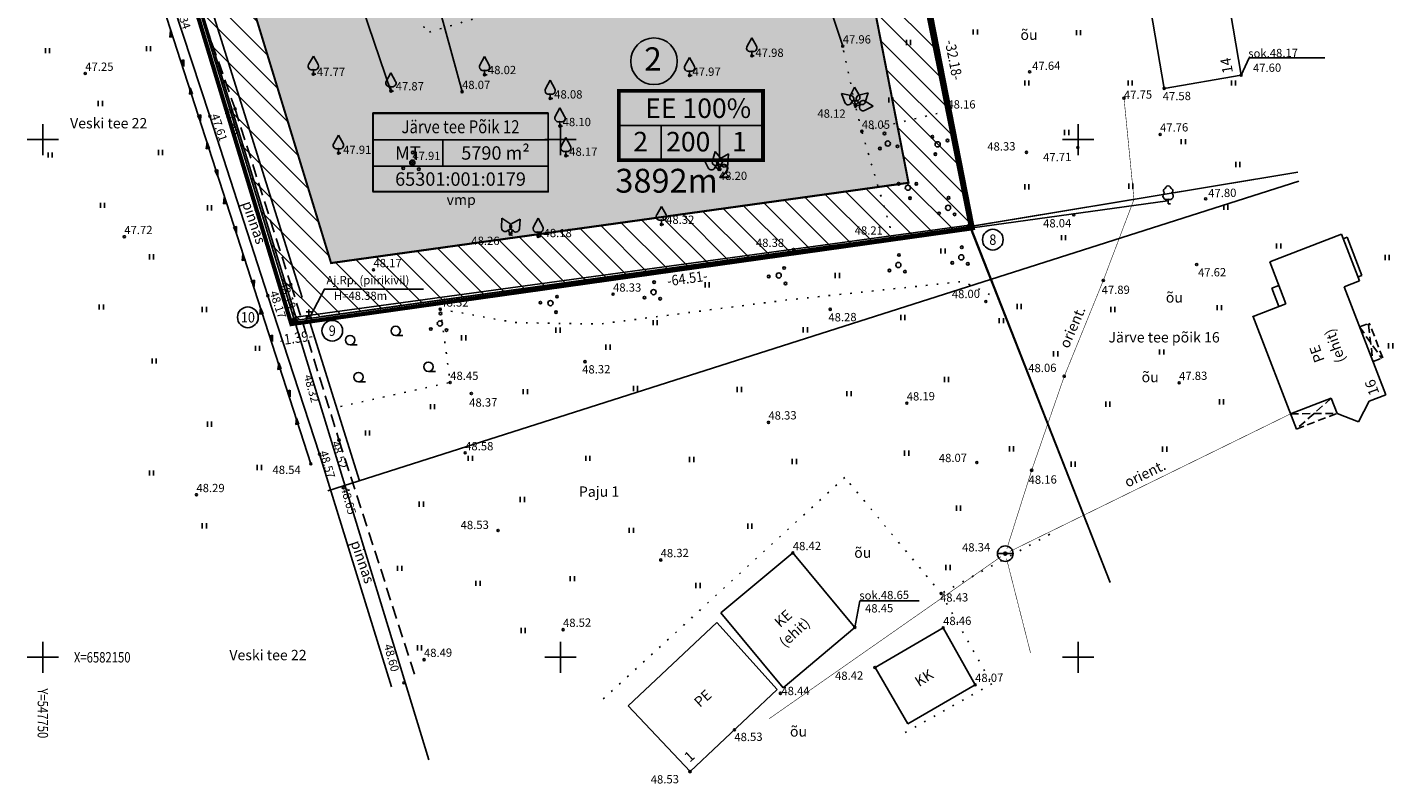
# Model space of a CAD drawing. Units: millimetres. Extents: x 547737 to 548128, y 6582117 to 6582314.
# Drawn here: x 547748 to 547880, y 6582138 to 6582211 of the extents above; entities that cross this region are included whole.
import ezdxf
from ezdxf.enums import TextEntityAlignment as Align

# ---------------------------------------------------------------- set-up
doc = ezdxf.new("R2010")
doc.units = ezdxf.units.MM
for name, pattern in [('$$DASHED$$', [0.75, 0.5, -0.25]), ('ACAD_ISO07W100', [3.5, 0.5, -3]), ('CENTER', [50.8, 31.75, -6.35, 6.35, -6.35]), ('DASHED', [0.75, 0.5, -0.25]), ('DASHED2', [0.375, 0.25, -0.125])]:
    doc.linetypes.add(name, pattern=pattern)
doc.layers.get('0').update_dxf_attribs({"linetype": 'CONTINUOUS'})
doc.layers.add('AAehituskeeld', color=6, linetype='CONTINUOUS', lineweight=18)
for name, color, linetype in [('EHITIS', 5, 'CONTINUOUS'), ('EHITISED', 5, 'CONTINUOUS'), ('Ehituskeeld 2', 252, 'CONTINUOUS'), ('GPPIIRE', 7, 'FENCELINE2'), ('HALJASTUS', 3, 'CONTINUOUS'), ('Hoone UUed', 3, '$$DASHED$$'), ('k-as-pos-nr', 7, 'CONTINUOUS'), ('k-as-pos-põhi', 255, 'CONTINUOUS'), ('K-ehitusjoon', 7, 'CONTINUOUS'), ('K-TUGI-exp', 7, 'CONTINUOUS'), ('K-TUGI-hatch', 255, 'CONTINUOUS'), ('KAST', 7, 'CONTINUOUS'), ('KOLVIK', 3, 'CONTINUOUS'), ('KORGPIK', 253, 'CONTINUOUS'), ('KORGPIK_suvasysteem', 11, 'CONTINUOUS'), ('LOBJEKT', 3, 'CONTINUOUS'), ('PIIR', 1, 'CONTINUOUS'), ('PIIRE', 7, 'CONTINUOUS'), ('Planeeritava ala piir', 6, 'DASHED'), ('PUU', 3, 'CONTINUOUS'), ('PUUD', 3, 'CONTINUOUS'), ('RISTID', 7, 'CONTINUOUS'), ('RISTID_TEKST', 7, 'CONTINUOUS'), ('SKAABEL', 15, 'CONTINUOUS'), ('TEE', 5, 'CONTINUOUS'), ('TEKST2', 4, 'CONTINUOUS'), ('VKAEV', 5, 'CONTINUOUS'), ('VTRASS', 5, 'CONTINUOUS')]:
    doc.layers.add(name, color=color, linetype=linetype)
doc.styles.add('ROMANC', font='romanc.shx')
doc.styles.add('ROMANS', font='ROMANS.shx')
doc.styles.add('STANDARD3', font='swisscl.ttf', dxfattribs={"height": 4.5})
doc.styles.add('SWISL', font='swissl.ttf')
doc.linetypes.add('FENCELINE2', pattern='A,0.25,-0.1,[132,ltypeshp.shx,S=0.1,R=0,X=-0.1,Y=0],-0.1,1', length=1.45)
doc.linetypes.add('HEKK', pattern='A,0,[133,geodeet.shx,S=0.5,R=0,X=0,Y=0],-2.5,[133,geodeet.shx,S=0.25,R=0,X=0.25,Y=0],-2.5', length=5)
doc.linetypes.add('LEHTPUU', pattern='A,0,[133,geodeet.shx,S=0.75,R=0,X=0,Y=0],-5.6', length=5.6)
doc.linetypes.add('METALLAED', pattern='A,3.5,[141,geodeet.shx,S=0.6,R=0,X=0,Y=0],5,[141,geodeet.shx,S=0.6,R=180,X=0,Y=0],1.5', length=10)
doc.linetypes.add('SIDEKAABELTIHE', pattern='A,3.5,[134,geodeet.shx,S=0.1,R=0,X=0,Y=0],4.5,-2', length=10)
doc.linetypes.add('VEETRASS', pattern='A,10,-1.5,["V",ROMANC,S=1.6,R=0,X=-0.8,Y=-0.8],-1.5', length=13)

# ---------------------------------------------------------------- blocks, each defined once
blk = doc.blocks.new('113')
for p, q in [((-0.23, 0.49), (-0.04, -0.75)), ((-0.23, 0.49), (0.39, 0.42)), ((-0.04, -0.75), (0.39, 0.42))]:
    blk.add_line(p, q)
at = {"color": 0}
for p, q in [((-0.19, 0.22), (-0.03, 0.47)), ((-0.14, -0.07), (0.19, 0.44)), ((-0.1, -0.36), (0.36, 0.36)), ((-0.06, -0.65), (0.06, -0.47))]:
    blk.add_line(p, q, dxfattribs=at)
blk = doc.blocks.new('38')
for centre, radius in [((0, 0), 0.5), ((0.1, 1.94), 0.25), ((-1.74, -1.07), 0.25), ((1.26, -1.27), 0.25)]:
    blk.add_circle(centre, radius)
blk = doc.blocks.new('39')
for p, q in [((0, 3.5), (-0.91, 1.86)), ((0, 3.5), (0.9, 1.85)), ((0, 0.88), (0, 0)), ((0, 0), (0.48, 0))]:
    blk.add_line(p, q)
for centre, start, end in [((-0.3, 1.52), 151.0163, 294.8474), ((0.29, 1.52), 245.1526, 28.7676)]:
    blk.add_arc(centre, 0.7, start, end)
blk = doc.blocks.new('49')
blk.add_line((0, -0.9), (1.38, -0.9))
blk.add_circle((0, 0), 0.9)
blk = doc.blocks.new('41')
for p, q in [((-0.39, -0.5), (-0.39, 0.5)), ((0.41, -0.5), (0.41, 0.5))]:
    blk.add_line(p, q)
blk = doc.blocks.new('31')
for p, q in [((0, 0.88), (0, 0)), ((0, 0), (0.48, 0))]:
    blk.add_line(p, q)
for centre, radius, start, end in [((-0.37, 2.51), 0.5, 104.8801, 233.1553), ((0, 3), 0.5, 359.8604, 180.8406), ((0.4, 2.51), 0.5, 304.5704, 78.153), ((-0.3, 1.52), 0.7, 122.2165, 294.8474), ((0.29, 1.52), 0.7, 245.1526, 56.0466)]:
    blk.add_arc(centre, radius, start, end)
blk = doc.blocks.new('83')
blk.add_line((-1, 0), (1, 0))
blk.add_circle((0, 0), 1)
blk = doc.blocks.new('RIST')
for p, q in [((0, 3), (0, -3)), ((-3, 0), (3, 0))]:
    blk.add_line(p, q)
blk = doc.blocks.new('JOON')
at = {"style": 'ROMANS', "width": 0.9}
blk.add_attdef('JOON', text='', height=2, dxfattribs=at).set_placement((0, 0), align=Align.MIDDLE_CENTER)
blk = doc.blocks.new('PPNR')
blk.add_circle((0, 0), 2)
at = {"style": 'ROMANS', "width": 0.9}
blk.add_attdef('PPNR', text='', height=2, dxfattribs=at).set_placement((0, 0), align=Align.MIDDLE_CENTER)
blk = doc.blocks.new('piirmart')
at = {"const_width": 0.5}
blk.add_lwpolyline([(-0.25, 0, 1), (0.25, 0, 1)], format="xyb", close=True, dxfattribs=at)
blk = doc.blocks.new('piirkivi')
for p, q in [((-0.5, 1.25), (0.5, 1.25)), ((0, 0.5), (0, 1.75))]:
    blk.add_line(p, q)
blk.add_circle((0, 0), 0.5)

msp = doc.modelspace()

# ---------------------------------------------------------------- hatches: boundary and pattern name
at = {"layer": 'AAehituskeeld', "linetype": 'Continuous', "ltscale": 0.1}
h = msp.add_hatch(dxfattribs=at)
h.set_pattern_fill('ANSI31', color=256, scale=0.5, angle=270, style=0)
h.paths.add_polyline_path([(547822.422, 6582242.969), (547828.417, 6582222.492), (547833.616, 6582195.828), (547777.842, 6582188.077), (547766.099, 6582226.48)], flags=16)
h.paths.add_polyline_path([(547759.838, 6582229.857), (547825.816, 6582249.173), (547831.73, 6582228.97), (547865.65, 6582236.37), (547867.65, 6582230.67), (547833.43, 6582223.2), (547839.59, 6582191.61), (547774.31, 6582182.53)])
at = {"layer": 'Hoone UUed'}
h = msp.add_hatch(dxfattribs=at)
h.set_pattern_fill('DOTS', scale=0.3, style=0)
h.paths.add_polyline_path([(547766.099, 6582226.48), (547822.422, 6582242.969), (547828.417, 6582222.492), (547833.616, 6582195.828), (547777.842, 6582188.077)])
at = {"layer": 'k-as-pos-põhi'}
h = msp.add_hatch(color=256, dxfattribs=at)
edge = h.paths.add_edge_path()
edge.add_arc((547809.046, 6582207.566), 2.25, 0, 360)
at = {"layer": 'K-TUGI-hatch'}
msp.add_hatch(color=256, dxfattribs=at).paths.add_polyline_path([(547798.822, 6582202.525), (547781.903, 6582202.525), (547781.903, 6582194.947), (547798.822, 6582194.947)])

# ---------------------------------------------------------------- linework, layer by layer
at = {"layer": 'AAehituskeeld', "linetype": 'Continuous', "ltscale": 0.1}
msp.add_lwpolyline([(547759.838, 6582229.857), (547825.816, 6582249.173), (547831.73, 6582228.97), (547865.65, 6582236.37), (547867.65, 6582230.67), (547833.43, 6582223.2), (547839.59, 6582191.61), (547774.31, 6582182.53), (547759.838, 6582229.857)], dxfattribs=at)
at = {"layer": 'EHITIS', "ltscale": 0.5}
for p, q in [((547877.168, 6582186.353), (547875.432, 6582190.871)), ((547875.609, 6582190.418), (547875.979, 6582190.561)), ((547877.391, 6582186.887), (547875.979, 6582190.561)), ((547870.075, 6582184.131), (547868.507, 6582188.21)), ((547875.702, 6582185.79), (547877.168, 6582186.353)), ((547877.048, 6582186.755), (547877.391, 6582186.887)), ((547869.392, 6582185.907), (547868.709, 6582185.644)), ((547868.709, 6582185.644), (547869.391, 6582183.868)), ((547879.709, 6582175.363), (547875.702, 6582185.79)), ((547866.909, 6582182.914), (547870.075, 6582184.131)), ((547878.038, 6582182.081), (547877.984, 6582182.221)), ((547878.038, 6582182.081), (547878.178, 6582182.135)), ((547879.222, 6582179), (547879.362, 6582179.054)), ((547879.276, 6582178.86), (547879.222, 6582179)), ((547870.521, 6582173.514), (547874.441, 6582175.021)), ((547878.103, 6582174.746), (547879.709, 6582175.363))]:
    msp.add_line(p, q, dxfattribs=at)
at = {"layer": 'EHITIS', "ltscale": 3}
msp.add_line((547871.084, 6582172.049), (547866.884, 6582182.979), dxfattribs=at)
at = {"layer": 'EHITIS', "linetype": 'DASHED2', "ltscale": 3}
for p, q in [((547877.191, 6582181.916), (547878.124, 6582182.275)), ((547879.416, 6582178.914), (547878.124, 6582182.275)), ((547878.482, 6582178.556), (547879.416, 6582178.914)), ((547871.084, 6582172.049), (547875.004, 6582173.555))]:
    msp.add_line(p, q, dxfattribs=at)
at = {"layer": 'EHITIS', "linetype": 'Continuous', "ltscale": 0.5}
for p, q in [((547875.004, 6582173.555), (547874.441, 6582175.021)), ((547877.092, 6582172.751), (547878.103, 6582174.746)), ((547877.092, 6582172.751), (547875.004, 6582173.555))]:
    msp.add_line(p, q, dxfattribs=at)
at = {"layer": 'EHITIS', "ltscale": 0.5}
msp.add_lwpolyline([(547868.507, 6582188.21), (547875.432, 6582190.871)], dxfattribs=at)
at = {"layer": 'EHITIS', "linetype": 'DASHED2', "ltscale": 3}
for points in [[(547877.191, 6582181.916), (547879.222, 6582179)], [(547878.038, 6582182.081), (547878.482, 6582178.556)], [(547874.441, 6582175.021), (547871.084, 6582172.049)], [(547870.521, 6582173.514), (547875.004, 6582173.555)]]:
    msp.add_lwpolyline(points, dxfattribs=at)
at = {"layer": 'EHITISED', "ltscale": 0.5}
for p, q in [((547863.69, 6582218.23), (547865.75, 6582206.22)), ((547858.31, 6582204.95), (547856.251, 6582216.954)), ((547865.75, 6582206.22), (547858.31, 6582204.95)), ((547822.45, 6582160.08), (547815.5, 6582154.31)), ((547822.45, 6582160.08), (547828.42, 6582152.89)), ((547815.091, 6582153.372), (547806.53, 6582145.31)), ((547820.918, 6582146.878), (547815.091, 6582153.372)), ((547821.52, 6582147.06), (547815.5, 6582154.31)), ((547828.42, 6582152.89), (547821.52, 6582147.06)), ((547830.38, 6582149.02), (547836.97, 6582152.85)), ((547836.97, 6582152.85), (547840.06, 6582147.35)), ((547830.38, 6582149.02), (547833.55, 6582143.566)), ((547812.51, 6582138.96), (547820.918, 6582146.878)), ((547840.06, 6582147.35), (547833.55, 6582143.566)), ((547812.51, 6582138.96), (547806.53, 6582145.31))]:
    msp.add_line(p, q, dxfattribs=at)
at = {"layer": 'Ehituskeeld 2', "linetype": 'Continuous', "ltscale": 0.1, "const_width": 0.2}
msp.add_lwpolyline([(547822.422, 6582242.969), (547828.417, 6582222.492), (547833.616, 6582195.828), (547777.842, 6582188.077), (547766.099, 6582226.48), (547822.422, 6582242.969)], close=True, dxfattribs=at)
at = {"layer": 'GPPIIRE', "color": 3, "ltscale": 2}
msp.add_lwpolyline([(547759.974, 6582229.897), (547774.437, 6582182.841), (547839.462, 6582191.749), (547833.124, 6582223.444), (547867.555, 6582231.126)], dxfattribs=at)
at = {"layer": 'k-as-pos-nr'}
msp.add_circle((547809.031, 6582207.565), 2.25, dxfattribs=at)
at = {"layer": 'K-ehitusjoon', "linetype": 'CENTER', "ltscale": 0.09, "const_width": 0.15}
msp.add_lwpolyline([(547766.099, 6582226.48), (547822.422, 6582242.969), (547828.417, 6582222.492), (547833.616, 6582195.828), (547777.842, 6582188.077), (547766.099, 6582226.48)], dxfattribs=at)
at = {"layer": 'K-TUGI-exp'}
for p, q in [((547781.884, 6582199.971), (547798.803, 6582199.971)), ((547788.647, 6582197.444), (547788.647, 6582199.971)), ((547781.884, 6582197.444), (547798.803, 6582197.444))]:
    msp.add_line(p, q, dxfattribs=at)
at = {"layer": 'K-TUGI-exp', "color": 7, "flags": 128}
msp.add_lwpolyline([(547798.806, 6582202.57), (547781.887, 6582202.57), (547781.887, 6582194.992), (547798.806, 6582194.992)], close=True, dxfattribs=at)
at = {"layer": 'K-TUGI-exp', "flags": 128}
msp.add_lwpolyline([(547798.822, 6582202.525), (547781.903, 6582202.525), (547781.903, 6582194.947), (547798.822, 6582194.947)], close=True, dxfattribs=at)
at = {"layer": 'KAST'}
for p, q in [((547819.57, 6582201.364), (547805.631, 6582201.364)), ((547809.712, 6582201.364), (547809.712, 6582198.014)), ((547815.365, 6582201.364), (547815.365, 6582198.014))]:
    msp.add_line(p, q, dxfattribs=at)
at = {"layer": 'KAST', "const_width": 0.371}
msp.add_lwpolyline([(547819.559, 6582204.714), (547805.631, 6582204.714), (547805.631, 6582198.014), (547819.559, 6582198.014)], close=True, dxfattribs=at)
at = {"layer": 'KOLVIK', "linetype": 'ACAD_ISO07W100', "ltscale": 0.3}
msp.add_line((547827.454, 6582167.38), (547803.665, 6582145.562), dxfattribs=at)
at = {"layer": 'KOLVIK', "linetype": 'ACAD_ISO07W100', "ltscale": 0.3, "flags": 128}
for points in [[(547810.536, 6582221.397), (547807.566, 6582220.123), (547805.493, 6582217.237), (547802.458, 6582214.87), (547786.986, 6582210.282), (547780.703, 6582232.221)], [(547788.39, 6582183.624), (547795.631, 6582182.325), (547803.727, 6582182.181), (547821.725, 6582184.493), (547838.927, 6582186.299), (547842.351, 6582184.581)], [(547788.39, 6582183.624), (547789.351, 6582176.538), (547778.357, 6582174.136)]]:
    msp.add_lwpolyline(points, dxfattribs=at)
at = {"layer": 'KOLVIK', "linetype": 'ACAD_ISO07W100', "ltscale": 0.3}
for points in [[(547829.099, 6582200.797), (547828.461, 6582203.32), (547827.259, 6582209.029)], [(547832.15, 6582190.482), (547829.099, 6582200.797), (547837.368, 6582202.752)], [(547836.77, 6582156.16), (547827.454, 6582167.38)], [(547847.25, 6582161.88), (547836.77, 6582156.16), (547841.669, 6582147.441), (547833.271, 6582142.723)]]:
    msp.add_lwpolyline(points, dxfattribs=at)
at = {"layer": 'KORGPIK', "ltscale": 0.5}
msp.add_lwpolyline([(547775.856, 6582182.977), (547777.19, 6582185.568), (547786.769, 6582185.568)], dxfattribs=at)
for centre, radius in [((547827.259, 6582209.029), 0.1), ((547818.478, 6582208.091), 0.1), ((547754.099, 6582206.39), 0.1), ((547776.128, 6582206.312), 0.1), ((547792.665, 6582206.266), 0.1), ((547812.469, 6582206.189), 0.1), ((547845.317, 6582206.553), 0.1), ((547865.75, 6582206.22), 0.1), ((547783.627, 6582204.693), 0.1), ((547790.491, 6582204.631), 0.1), ((547858.31, 6582204.95), 0.1), ((547858.31, 6582204.95), 0.1), ((547799.005, 6582203.977), 0.1), ((547828.461, 6582203.32), 0.1), ((547854.43, 6582204), 0.1), ((547766.121, 6582202.26), 0.1), ((547768.565, 6582202.969), 0.1), ((547837.368, 6582202.752), 0.1), ((547799.951, 6582201.309), 0.1), ((547829.099, 6582200.797), 0.1), ((547857.918, 6582200.499), 0.1), ((547778.551, 6582198.692), 0.1), ((547800.518, 6582198.446), 0.1), ((547845.002, 6582198.768), 0.1), ((547849.966, 6582199.241), 0.1), ((547785.686, 6582197.776), 0.1), ((547815.302, 6582197.127), 0.1), ((547862.32, 6582194.273), 0.1), ((547849.572, 6582192.735), 0.1), ((547809.745, 6582191.794), 0.1), ((547757.869, 6582190.621), 0.1), ((547795.153, 6582190.87), 0.1), ((547797.847, 6582190.652), 0.1), ((547832.15, 6582190.482), 0.1), ((547822.522, 6582189.384), 0.1), ((547781.934, 6582187.429), 0.1), ((547861.45, 6582187.93), 0.1), ((547852.43, 6582186.4), 0.1), ((547771.736, 6582184.926), 0.1), ((547773.956, 6582186.001), 0.1), ((547805.076, 6582185.065), 0.1), ((547788.39, 6582183.624), 0.1), ((547826.06, 6582183.61), 0.1), ((547841.09, 6582184.36), 0.1), ((547775.647, 6582182.826), 0.1), ((547802.37, 6582178.55), 0.1), ((547848.66, 6582177.14), 0.1), ((547789.351, 6582176.538), 0.1), ((547859.76, 6582176.51), 0.1), ((547791.39, 6582175.48), 0.1), ((547833.45, 6582174.54), 0.1), ((547820.09, 6582172.69), 0.1), ((547778.604, 6582170.99), 0.1), ((547776.721, 6582169.612), 0.1), ((547790.792, 6582169.74), 0.1), ((547775.883, 6582168.688), 0.1), ((547840.22, 6582168.81), 0.1), ((547845.51, 6582168.06), 0.1), ((547779.01, 6582166.39), 0.1), ((547764.835, 6582165.702), 0.1), ((547793.97, 6582162.25), 0.1), ((547822.45, 6582160.08), 0.1), ((547842.96, 6582160.01), 0.15), ((547809.68, 6582159.4), 0.1), ((547836.77, 6582156.16), 0.1), ((547800.25, 6582152.67), 0.1), ((547828.42, 6582152.89), 0.1), ((547836.97, 6582152.85), 0.1), ((547786.82, 6582149.77), 0.1), ((547830.38, 6582149.02), 0.1), ((547784.86, 6582147.53), 0.1), ((547821.24, 6582146.52), 0.1), ((547840.06, 6582147.35), 0.1), ((547816.8, 6582143), 0.1), ((547812.51, 6582138.96), 0.1)]:
    msp.add_circle(centre, radius, dxfattribs=at)
at = {"layer": 'KORGPIK_suvasysteem', "ltscale": 2}
msp.add_lwpolyline([(547873.814, 6582207.883), (547866.516, 6582207.883), (547865.75, 6582206.22)], dxfattribs=at)
at = {"layer": 'KORGPIK_suvasysteem', "ltscale": 0.5}
msp.add_lwpolyline([(547834.659, 6582155.441), (547828.914, 6582155.441), (547828.42, 6582152.89)], dxfattribs=at)
at = {"layer": 'PIIR', "linetype": 'Continuous', "ltscale": 0.1}
msp.add_lwpolyline([(547753.67, 6582250.03), (547787.57, 6582267.29), (547816.29, 6582281.71), (547831.73, 6582228.97), (547865.65, 6582236.37), (547867.65, 6582230.67), (547833.43, 6582223.2), (547839.59, 6582191.61), (547775.69, 6582182.73), (547774.31, 6582182.53)], close=True, dxfattribs=at)
for points in [[(547839.59, 6582191.61), (547871.235, 6582196.842)], [(547839.59, 6582191.61), (547853.1, 6582157.22)], [(547774.31, 6582182.53), (547787.29, 6582140.09)]]:
    msp.add_lwpolyline(points, dxfattribs=at)
at = {"layer": 'PIIR', "ltscale": 0.1}
for centre in [(547839.59, 6582191.61, 0), (547774.31, 6582182.53, 0), (547775.69, 6582182.73, 0)]:
    msp.add_circle(centre, 0.25, dxfattribs=at)
at = {"layer": 'PIIRE', "linetype": 'METALLAED', "ltscale": 0.5}
for points in [[(547833.337, 6582223.323), (547839.552, 6582191.605)], [(547839.552, 6582191.605), (547866.972, 6582196.136)], [(547839.552, 6582191.605), (547853.1, 6582157.22)]]:
    msp.add_lwpolyline(points, dxfattribs=at)
at = {"layer": 'Planeeritava ala piir', "ltscale": 5, "const_width": 0.4}
msp.add_lwpolyline([(547816.435, 6582281.999), (547787.403, 6582267.614), (547753.4, 6582250.159), (547759.554, 6582229.763), (547774.004, 6582182.183), (547839.827, 6582191.439), (547833.632, 6582223.062), (547867.837, 6582230.572), (547865.887, 6582236.549), (547831.857, 6582229.197), (547826.117, 6582249.265), (547816.435, 6582281.999)], dxfattribs=at)
at = {"layer": 'PUU', "linetype": 'HEKK', "ltscale": 0.5}
for points in [[(547776.546, 6582225.43), (547783.627, 6582204.693)], [(547763.076, 6582222.926), (547775.048, 6582184.735)], [(547790.491, 6582204.631), (547788.395, 6582212.29)], [(547827.478, 6582189.926), (547776.931, 6582182.899)], [(547775.78, 6582182.357), (547780.577, 6582167.052)]]:
    msp.add_lwpolyline(points, dxfattribs=at)
at = {"layer": 'PUU', "linetype": 'LEHTPUU', "ltscale": 0.5, "flags": 128}
for points in [[(547822.114, 6582224.586), (547827.259, 6582209.029)], [(547759.242, 6582220.242), (547775.883, 6582168.688)]]:
    msp.add_lwpolyline(points, dxfattribs=at)
at = {"layer": 'PUU', "linetype": 'LEHTPUU', "ltscale": 0.4}
msp.add_lwpolyline([(547858.627, 6582194.099), (547839.809, 6582191.486)], dxfattribs=at)
at = {"layer": 'PUU', "linetype": 'LEHTPUU', "ltscale": 0.5}
msp.add_lwpolyline([(547839.416, 6582191.432), (547827.454, 6582189.771)], dxfattribs=at)
at = {"layer": 'SKAABEL', "linetype": 'SIDEKAABELTIHE', "ltscale": 0.5}
msp.add_lwpolyline([(547777.535, 6582166.081), (547871.31, 6582195.991)], dxfattribs=at)
at = {"layer": 'TEE', "ltscale": 0.5}
for points in [[(547756.969, 6582231.313), (547762.618, 6582212.915), (547766.121, 6582202.26), (547771.736, 6582184.926), (547776.721, 6582169.612)], [(547776.721, 6582169.612), (547783.666, 6582147.16)]]:
    msp.add_lwpolyline(points, dxfattribs=at)
at = {"layer": 'TEE', "linetype": 'DASHED2', "ltscale": 5}
for points in [[(547758.927, 6582232.136), (547764.472, 6582214.622), (547768.565, 6582202.969), (547773.956, 6582186.001), (547778.604, 6582170.99)], [(547778.604, 6582170.99), (547786.054, 6582147.9)]]:
    msp.add_lwpolyline(points, dxfattribs=at)
at = {"layer": 'VTRASS', "linetype": 'VEETRASS', "ltscale": 0.5, "const_width": 0.05}
for points in [[(547843.111, 6582160.487), (547845.51, 6582168.06), (547848.66, 6582177.14), (547852.43, 6582186.4), (547855.392, 6582194.223), (547854.43, 6582204)], [(547843.409, 6582160.23), (547870.521, 6582173.514)], [(547820.13, 6582144.05), (547842.55, 6582159.724)], [(547845.4, 6582150.43), (547843.083, 6582159.525)]]:
    msp.add_lwpolyline(points, dxfattribs=at)

# ---------------------------------------------------------------- block references
at = {"layer": 'HALJASTUS', "xscale": 0.5, "yscale": 0.5, "zscale": 0.5}
for p in [(547750.452, 6582208.583), (547833.605, 6582209.381), (547755.551, 6582203.487), (547831.907, 6582203.826), (547860.155, 6582199.804), (547750.701, 6582198.514), (547761.359, 6582198.753), (547865.412, 6582197.587), (547755.764, 6582193.655), (547766.086, 6582193.406), (547848.572, 6582190.526), (547760.49, 6582188.682), (547836.948, 6582189.245), (547814.16, 6582185.965), (547826.739, 6582186.876), (547755.64, 6582183.834), (547765.589, 6582183.586), (547844.3, 6582183.875), (547809.147, 6582182.321), (547790.644, 6582180.863), (547799.759, 6582181.592), (547770.738, 6582179.839), (547804.59, 6582179.952), (547760.739, 6582178.614), (547787.636, 6582174.212), (547766.086, 6582172.518), (547781.347, 6582171.661), (547760.49, 6582167.795), (547796.307, 6582165.248), (547786.554, 6582164.793), (547765.589, 6582162.698), (547784.458, 6582158.598), (547792.023, 6582157.14), (547801.138, 6582157.596), (547796.398, 6582152.585)]:
    msp.add_blockref('41', p, dxfattribs=at)
at = {"layer": 'HALJASTUS', "linetype": 'Continuous', "ltscale": 0.5, "xscale": 0.5, "yscale": 0.5, "zscale": 0.5}
for p in [(547760.207, 6582208.786), (547770.903, 6582168.326)]:
    msp.add_blockref('41', p, dxfattribs=at)
at = {"layer": 'HALJASTUS', "ltscale": 0.5, "xscale": 0.5, "yscale": 0.5, "zscale": 0.5}
for p in [(547864.253, 6582193.464), (547869.365, 6582189.73), (547879.844, 6582188.614), (547853.354, 6582183.594), (547863.633, 6582183.764), (547833.059, 6582182.811), (547842.57, 6582182.517), (547823.647, 6582181.635), (547858.06, 6582179.479), (547847.818, 6582179.312), (547837.275, 6582176.833), (547796.603, 6582175.652), (547807.242, 6582175.959), (547817.267, 6582175.857), (547827.863, 6582175.462), (547843.557, 6582170.131), (547791.284, 6582169.21), (547802.639, 6582169.21), (547812.664, 6582169.108), (547822.586, 6582168.904), (547833.43, 6582169.722), (547838.442, 6582164.404), (547806.833, 6582162.257), (547818.29, 6582162.666), (547837.419, 6582158.678), (547813.277, 6582156.94), (547786.374, 6582150.907)]:
    msp.add_blockref('41', p, dxfattribs=at)
at = {"layer": 'KOLVIK', "linetype": 'Continuous', "ltscale": 0.5, "xscale": 0.5, "yscale": 0.5, "zscale": 0.5}
for p in [(547840.058, 6582210.389), (547850.033, 6582210.321), (547845.046, 6582205.47), (547855.021, 6582205.47), (547864.996, 6582205.47), (547848.888, 6582200.686), (547845.046, 6582195.431), (547855.088, 6582195.498)]:
    msp.add_blockref('41', p, dxfattribs=at)
at = {"layer": 'KOLVIK', "ltscale": 0.5, "xscale": 0.5, "yscale": 0.5, "zscale": 0.5}
for p in [(547880.175, 6582180.086), (547852.865, 6582174.443), (547863.85, 6582174.672), (547858.357, 6582170.096), (547849.508, 6582168.648)]:
    msp.add_blockref('41', p, dxfattribs=at)
at = {"layer": 'LOBJEKT', "xscale": 0.5, "yscale": 0.5, "zscale": 0.5}
for p, rotation in [((547762.404, 6582210.153), 192.534051693898), ((547763.515, 6582207.427), 19.51014841965083), ((547764.299, 6582204.637), 192.534051693898), ((547765.136, 6582202.142), 19.51014841965083), ((547765.921, 6582199.353), 192.534051693898), ((547766.797, 6582196.819), 19.51014841965083), ((547767.582, 6582194.029), 192.534051693898), ((547768.605, 6582191.349), 19.51014841965083), ((547769.39, 6582188.56), 192.534051693898), ((547770.315, 6582186.172), 19.51014841965083), ((547771.1, 6582183.383), 192.534051693898), ((547772.074, 6582180.849), 19.51014841965083), ((547772.859, 6582178.059), 192.534051693898), ((547773.784, 6582175.525), 19.51014841965083), ((547774.569, 6582172.736), 192.534051693898)]:
    msp.add_blockref('113', p, dxfattribs=dict(at, rotation=rotation))
at = {"layer": 'PIIR', "ltscale": 0.1, "xscale": 0.5, "yscale": 0.5, "zscale": 0.5}
for p, rotation, values in [((547837.982, 6582207.692), 281.0333333333333, {'JOON': '-32.18-'}), ((547812.243, 6582186.597), 7.916666666666652, {'JOON': '-64.51-'}), ((547774.469, 6582180.855), 8.25000000000001, {'JOON': '-1.39-'})]:
    msp.add_blockref('JOON', p, dxfattribs=dict(at, rotation=rotation)).add_auto_attribs(values)
for p, values in [((547841.759, 6582190.336), {'PPNR': '8'}), ((547769.804, 6582182.836), {'PPNR': '10'}), ((547777.957, 6582181.541), {'PPNR': '9'})]:
    msp.add_blockref('PPNR', p, dxfattribs=at).add_auto_attribs(values)
at = {"layer": 'PIIR', "xscale": 0.5, "yscale": 0.5, "zscale": 0.5}
for name, p in [('piirkivi', (547775.69, 6582182.73, 0)), ('piirmart', (547774.31, 6582182.53, 0))]:
    msp.add_blockref(name, p, dxfattribs=at)
at = {"layer": 'PUU', "xscale": 0.5, "yscale": 0.5, "zscale": 0.5}
for name, p in [('39', (547818.478, 6582208.091)), ('39', (547776.128, 6582206.312)), ('39', (547792.665, 6582206.266)), ('39', (547812.469, 6582206.189)), ('39', (547783.627, 6582204.693)), ('39', (547799.005, 6582203.977)), ('39', (547799.951, 6582201.309)), ('39', (547778.551, 6582198.692)), ('39', (547800.518, 6582198.446)), ('38', (547785.686, 6582197.776)), ('38', (547837.436, 6582193.411)), ('39', (547809.745, 6582191.794)), ('39', (547797.847, 6582190.652)), ('49', (547779.681, 6582180.638)), ('49', (547784.083, 6582181.523)), ('49', (547787.244, 6582178.064)), ('49', (547780.489, 6582177.066))]:
    msp.add_blockref(name, p, dxfattribs=at)
for name, p, rotation in [('39', (547828.461, 6582203.32), 49.2959020185595), ('39', (547828.461, 6582203.32), 2.301682374924327), ('39', (547828.461, 6582203.32), 313.3629541057549), ('39', (547828.461, 6582203.32), 267.0269518642403), ('38', (547831.616, 6582199.616), 256.9360768430433), ('38', (547836.427, 6582199.539), 169.9877879827143), ('39', (547815.302, 6582197.127), 55.6136904587953), ('39', (547815.302, 6582197.127), 11.4467835184422), ('39', (547815.302, 6582197.127), 328.2979776533001), ('38', (547833.556, 6582195.35), 69.7831439558401), ('39', (547795.153, 6582190.87), 28.3188332628714), ('39', (547795.153, 6582190.87), 326.6034592702131)]:
    msp.add_blockref(name, p, dxfattribs=dict(at, rotation=rotation))
at = {"layer": 'PUU', "linetype": 'Continuous', "ltscale": 0.5, "xscale": 0.5, "yscale": 0.5, "zscale": 0.5}
msp.add_blockref('38', (547832.639, 6582187.888), dxfattribs=at)
at = {"layer": 'PUU', "ltscale": 0.5, "xscale": 0.5, "yscale": 0.5, "zscale": 0.5}
for p in [(547838.71, 6582188.629), (547808.99, 6582185.266), (547788.354, 6582182.239)]:
    msp.add_blockref('38', p, dxfattribs=at)
at = {"layer": 'PUU', "linetype": 'ACAD_ISO07W100', "ltscale": 0.5, "yscale": 0.5, "zscale": 0.5}
for p, xscale, rotation in [((547821.08, 6582186.878), 0.4999999999999999, 98.7429566915001), ((547799.028, 6582184.204), 0.5, 90)]:
    msp.add_blockref('38', p, dxfattribs=dict(at, xscale=xscale, rotation=rotation))
at = {"layer": 'PUUD', "linetype": 'Continuous', "ltscale": 0.5, "xscale": 0.5, "yscale": 0.5, "zscale": 0.5}
msp.add_blockref('31', (547858.687, 6582193.799), dxfattribs=at)
at = {"layer": 'RISTID', "ltscale": 0.1, "xscale": 0.5, "yscale": 0.5, "zscale": 0.5}
for p in [(547750, 6582200), (547800, 6582200), (547850, 6582200), (547750, 6582150), (547800, 6582150), (547850, 6582150)]:
    msp.add_blockref('RIST', p, dxfattribs=at)
at = {"layer": 'VKAEV', "ltscale": 0.5, "xscale": 0.75, "yscale": 0.75, "zscale": 0.75}
msp.add_blockref('83', (547842.96, 6582160.01), dxfattribs=at)

# ---------------------------------------------------------------- texts
at = {"layer": 'EHITIS', "ltscale": 0.5, "style": 'ROMANS'}
for s, rotation, p in [('14', 100.06029, (547864.957, 6582206.491)), ('(ehit)', 109.7053, (547875.845, 6582178.648)), ('PE', 109.7053, (547873.815, 6582178.688)), ('16', 109.7053, (547879.103, 6582175.516)), ('KE', 42.21775, (547821.218, 6582152.816)), ('(ehit)', 42.21775, (547821.681, 6582150.898)), ('KK', 32.64715, (547834.633, 6582147.114)), ('PE', 42.21775, (547813.463, 6582145.109)), ('1', 42.21775, (547812.499, 6582139.81))]:
    msp.add_text(s, height=1, rotation=rotation, dxfattribs=at).set_placement(p)
at = {"layer": 'Hoone UUed', "color": 7, "style": 'SWISL', "width": 0.99}
msp.add_text('2', height=2.25, dxfattribs=at).set_placement((547808.934, 6582207.789), align=Align.MIDDLE_CENTER)
at = {"layer": 'K-TUGI-exp', "color": 5, "style": 'SWISL'}
for s, height, width, p in [('Järve tee Põik 12', 1.26, 0.84, (547790.344, 6582201.241)), ('5790 m²', 1.296, 0.99, (547793.725, 6582198.708)), ('MT', 1.296, 0.99, (547785.266, 6582198.708)), ('65301:001:0179', 1.296, 0.99, (547790.344, 6582196.188))]:
    msp.add_text(s, height=height, dxfattribs=dict(at, width=width)).set_placement(p, align=Align.MIDDLE_CENTER)
at = {"layer": 'KAST', "style": 'STANDARD3'}
for s, height, p in [('EE 100%', 1.8802, (547808.186, 6582202.092)), ('2', 1.88, (547807.03, 6582198.87)), ('200', 1.8802, (547810.201, 6582198.86)), ('1', 1.88, (547816.573, 6582198.863)), ('3892m²', 2.304, (547805.3, 6582194.875))]:
    msp.add_text(s, height=height, dxfattribs=at).set_placement(p)
at = {"layer": 'KOLVIK', "style": 'ROMANS'}
for s, p in [('õu', (547844.425, 6582209.626)), ('vmp', (547788.997, 6582193.691)), ('õu', (547858.465, 6582184.259))]:
    msp.add_text(s, height=1, rotation=0.00078, dxfattribs=at).set_placement(p)
at = {"layer": 'KORGPIK', "ltscale": 0.5, "style": 'ROMANS', "oblique": 15}
for s, rotation, p in [('47.34', 288.57951, (547762.442, 6582213.091)), ('47.61', 288.57951, (547765.98, 6582202.26)), ('47.65', 288.57951, (547767.227, 6582202.829)), ('48.19', 288.14381, (547772.634, 6582186.064)), ('48.17', 288.14381, (547771.665, 6582185.168)), ('48.52', 286.89098, (547777.618, 6582170.673)), ('48.57', 286.46694, (547776.475, 6582169.753))]:
    msp.add_text(s, height=0.8, rotation=rotation, dxfattribs=at).set_placement(p, align=Align.BOTTOM_LEFT)
for s, p in [('47.96', (547827.259, 6582209.029)), ('47.98', (547818.828, 6582207.741)), ('47.25', (547754.099, 6582206.39)), ('47.77', (547776.473, 6582205.897)), ('48.02', (547792.99, 6582206.071)), ('47.97', (547812.749, 6582205.909)), ('47.87', (547784.081, 6582204.499)), ('48.07', (547790.491, 6582204.631)), ('48.08', (547799.394, 6582203.718)), ('48.16', (547837.368, 6582202.752)), ('48.10', (547800.211, 6582201.05)), ('48.12', (547824.815, 6582201.862)), ('48.05', (547829.099, 6582200.797)), ('47.91', (547779.005, 6582198.368)), ('47.91', (547785.686, 6582197.776)), ('48.17', (547800.843, 6582198.186)), ('48.20', (547815.302, 6582195.851)), ('47.72', (547757.869, 6582190.621)), ('48.32', (547810.201, 6582191.612)), ('48.21', (547828.413, 6582190.573)), ('48.26', (547791.388, 6582189.573)), ('48.18', (547798.366, 6582190.328)), ('48.38', (547818.876, 6582189.384)), ('48.17', (547781.934, 6582187.429)), ('Aj.Rp. (piirikivil)', (547777.397, 6582185.78)), ('H=48.38m', (547778.118, 6582184.268)), ('48.33', (547805.076, 6582185.065)), ('48.32', (547788.39, 6582183.624)), ('48.45', (547789.351, 6582176.538)), ('48.58', (547790.792, 6582169.74)), ('48.54', (547772.185, 6582167.456)), ('48.29', (547764.835, 6582165.702))]:
    msp.add_text(s, height=0.8, dxfattribs=at).set_placement(p, align=Align.BOTTOM_LEFT)
at = {"layer": 'KORGPIK_suvasysteem', "ltscale": 0.5, "style": 'ROMANS', "oblique": 10}
for s, rotation, p in [('sok.48.17', 0.84523, (547866.441, 6582207.666)), ('47.64', 0.84523, (547845.569, 6582206.457)), ('47.60', 0.84523, (547866.894, 6582206.263)), ('47.75', 0.84523, (547854.43, 6582203.667)), ('47.58', 0.84523, (547858.175, 6582203.53)), ('47.76', 0.84523, (547857.918, 6582200.499)), ('48.33', 0.84523, (547841.233, 6582198.671)), ('47.71', 0.84523, (547846.621, 6582197.642)), ('47.80', 0.84523, (547862.572, 6582194.176)), ('48.04', 0.84523, (547846.625, 6582191.254)), ('47.62', 0.84523, (547861.585, 6582186.51)), ('48.00', 0.84523, (547837.806, 6582184.42)), ('47.89', 0.84523, (547852.276, 6582184.816)), ('48.28', 0.84523, (547825.881, 6582182.177)), ('48.06', 0.84523, (547845.19, 6582177.276)), ('48.32', 285.52289, (547774.965, 6582177.101)), ('48.32', 0.84523, (547802.103, 6582177.147)), ('47.83', 0.84523, (547859.76, 6582176.51)), ('48.19', 0.84523, (547833.45, 6582174.54)), ('48.37', 0.84523, (547791.19, 6582173.944)), ('48.33', 0.84523, (547820.09, 6582172.69)), ('48.07', 0.84523, (547836.552, 6582168.588)), ('48.65', 285.52289, (547778.536, 6582166.272)), ('48.16', 0.84523, (547845.219, 6582166.491)), ('48.53', 0.84523, (547790.362, 6582162.116)), ('48.42', 0.84523, (547822.45, 6582160.08)), ('48.32', 0.84523, (547809.68, 6582159.4)), ('48.34', 0.84523, (547838.792, 6582159.954)), ('sok.48.65', 0.84523, (547828.875, 6582155.316)), ('48.43', 0.84523, (547836.666, 6582155.109)), ('48.45', 0.84523, (547829.424, 6582154.067)), ('48.52', 0.84523, (547800.25, 6582152.67)), ('48.46', 0.84523, (547836.97, 6582152.85)), ('48.60', 285.52289, (547782.691, 6582151.093)), ('48.49', 0.84523, (547786.82, 6582149.77)), ('48.42', 0.84523, (547826.528, 6582147.559)), ('48.07', 0.84523, (547840.06, 6582147.35)), ('48.44', 0.84523, (547821.344, 6582146.085)), ('48.53', 0.84523, (547816.8, 6582141.644)), ('48.53', 0.84523, (547808.724, 6582137.548))]:
    msp.add_text(s, height=0.8, rotation=rotation, dxfattribs=at).set_placement(p, align=Align.BOTTOM_LEFT)
at = {"layer": 'RISTID_TEKST', "color": 7, "ltscale": 0.1, "style": 'ROMANS', "width": 0.8}
msp.add_text('X=6582150', height=1, dxfattribs=at).set_placement((547753, 6582150), align=Align.MIDDLE_LEFT)
msp.add_text('Y=547750', height=1, rotation=270, dxfattribs=at).set_placement((547750, 6582147), align=Align.MIDDLE_LEFT)
at = {"layer": 'TEE', "style": 'ROMANS'}
for p in [(547769.237, 6582193.861), (547779.718, 6582161.087)]:
    msp.add_text('pinnas', height=1, rotation=289.0851, dxfattribs=at).set_placement(p)
at = {"layer": 'TEKST2', "ltscale": 0.5, "style": 'ROMANS'}
for s, p in [('Veski tee 22', (547752.632, 6582201.583)), ('Järve tee põik 16', (547852.924, 6582180.905)), ('Paju 1', (547801.778, 6582166.004)), ('Veski tee 22', (547768.017, 6582150.217))]:
    msp.add_text(s, height=1, rotation=0.00078, dxfattribs=at).set_placement(p, align=Align.MIDDLE_LEFT)
at = {"layer": 'TEKST2', "style": 'ROMANS'}
for p in [(547856.13, 6582176.567), (547828.373, 6582159.608), (547822.164, 6582142.34)]:
    msp.add_text('õu', height=1, rotation=0.00078, dxfattribs=at).set_placement(p)
at = {"layer": 'VTRASS', "ltscale": 0.5, "style": 'ROMANS'}
for rotation, p in [(66.46643, (547849.061, 6582179.761)), (25.44712, (547854.77, 6582166.386))]:
    msp.add_text('orient.', height=1, rotation=rotation, dxfattribs=at).set_placement(p)

doc.saveas('drawing.dxf')
